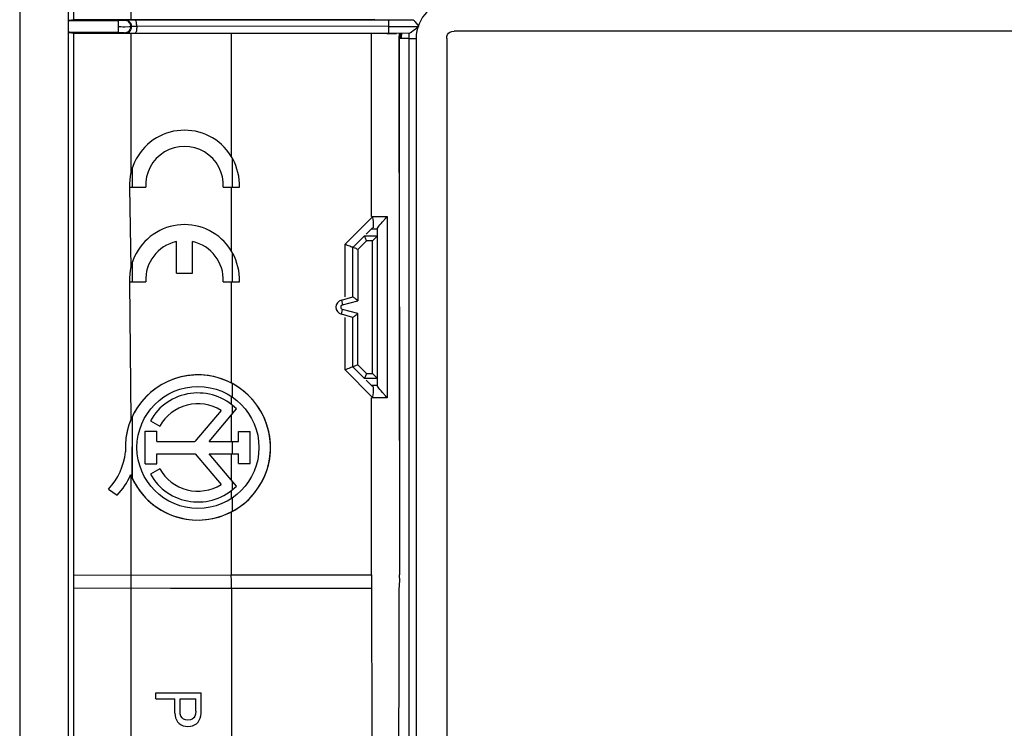
# Model space of a CAD drawing. Units: millimetres. Extents: x -40 to 40, y -75 to 76.
# Drawn here: x -40 to 0, y -41 to -12 of the extents above; entities that cross this region are included whole.
import ezdxf

# ---------------------------------------------------------------- set-up
doc = ezdxf.new("R2010")
doc.units = ezdxf.units.MM
doc.header["$LTSCALE"] = 16.335
doc.layers.get('0').update_dxf_attribs({"linetype": 'CONTINUOUS'})
doc.layers.add('ASSI', color=7, linetype='CONTINUOUS')
doc.layers.add('RACCORDO', color=7, linetype='CONTINUOUS')

msp = doc.modelspace()

# ---------------------------------------------------------------- linework, layer by layer
at = {"color": 7, "linetype": 'CONTINUOUS'}
for p, q in [((-40.266, 72.644), (-40.266, -72.351)), ((-38.266, -72.051), (-38.266, -2.854)), ((-38.052, -12.332), (-38.253, -12.352)), ((-25.727, -12.319), (-38.052, -12.332)), ((-36.214, -12.855), (-36.214, -12.352)), ((-36.168, -12.352), (-36.213, -12.352)), ((-36.08, -12.352), (-36.168, -12.352)), ((-36, -12.352), (-36.08, -12.352)), ((-35.98, -12.351), (-36, -12.352)), ((-35.92, -12.333), (-35.852, -12.332)), ((-35.852, -12.332), (-35.684, -12.331)), ((-35.684, -12.331), (-25.854, -12.324)), ((-25.854, -12.324), (-24.159, -12.323)), ((-38.253, -12.855), (-38.052, -12.875)), ((-38.052, -57.83), (-38.052, -12.875)), ((-38.052, -12.875), (-25.225, -12.888)), ((-36.214, -12.855), (-36.058, -12.855)), ((-36.058, -12.855), (-35.995, -12.855)), ((-35.995, -12.855), (-35.978, -12.856)), ((-35.964, -12.61), (-35.781, -12.609)), ((-35.781, -12.609), (-35.722, -12.609)), ((-24.315, -12.883), (-35.753, -12.876)), ((-35.722, -12.609), (-35.714, -12.609)), ((-35.696, -12.583), (-35.714, -12.601)), ((-35.646, -12.59), (-35.588, -12.589)), ((-35.588, -12.589), (-35.473, -12.588)), ((-35.473, -12.588), (-25.147, -12.581)), ((-25.225, -12.888), (-24.832, -12.888)), ((-25.147, -12.603), (-23.923, -12.603)), ((-24.678, -12.889), (-24.683, -13.095)), ((-23.966, -12.547), (-23.921, -12.603)), ((21.939, -12.796), (-22.474, -12.796)), ((-24.731, -13.095), (-24.717, -35.067)), ((-22.774, -13.093), (-22.774, -57.611)), ((-35.766, -19.192), (-35.103, -19.192)), ((-31.932, -19.192), (-31.27, -19.192)), ((-25.797, -20.5), (-25.814, -20.39)), ((-25.415, -20.606), (-25.288, -20.464)), ((-25.288, -20.464), (-25.219, -20.385)), ((-26.08, -21.117), (-25.818, -20.854)), ((-25.617, -27.32), (-25.617, -20.886)), ((-26.617, -21.653), (-26.143, -21.18)), ((-33.849, -22.708), (-33.849, -21.419)), ((-33.187, -22.708), (-33.187, -21.419)), ((-26.617, -23.685), (-26.617, -21.653)), ((-33.849, -22.708), (-33.187, -22.708)), ((-35.766, -23.06), (-35.103, -23.06)), ((-31.932, -23.06), (-31.27, -23.06)), ((-27.094, -23.813), (-26.617, -23.685)), ((-26.617, -24.521), (-27.094, -24.393)), ((-26.617, -26.553), (-26.617, -24.521)), ((-26.143, -27.026), (-26.617, -26.553)), ((-26.08, -27.09), (-25.818, -27.352)), ((-25.219, -27.821), (-25.288, -27.742)), ((-32.02, -28.336), (-33.09, -29.605)), ((-32.505, -29.605), (-31.385, -28.277)), ((-34.915, -28.761), (-34.528, -28.978)), ((-35.128, -30.527), (-35.128, -29.187)), ((-35.128, -29.187), (-34.655, -29.187)), ((-34.655, -29.605), (-34.655, -29.187)), ((-31.301, -29.605), (-31.301, -29.202)), ((-31.301, -29.202), (-30.826, -29.202)), ((-30.826, -30.511), (-30.826, -29.202)), ((-34.655, -29.605), (-33.09, -29.605)), ((-32.505, -29.605), (-31.301, -29.605)), ((-34.655, -30.527), (-34.655, -30.109)), ((-34.655, -30.109), (-33.085, -30.109)), ((-33.085, -30.109), (-32.02, -31.372)), ((-31.388, -31.433), (-32.505, -30.109)), ((-32.505, -30.109), (-31.301, -30.109)), ((-31.301, -30.511), (-31.301, -30.109)), ((-35.128, -30.527), (-34.655, -30.527)), ((-31.301, -30.511), (-30.826, -30.511)), ((-34.528, -30.73), (-34.915, -30.947)), ((-36.627, -31.564), (-36.278, -31.81)), ((-34.691, -39.906), (-32.841, -39.906)), ((-34.691, -40.156), (-34.691, -39.906)), ((-32.841, -40.738), (-32.841, -39.906)), ((-34.691, -40.156), (-33.91, -40.156)), ((-33.91, -40.738), (-33.91, -40.156)), ((-33.696, -40.156), (-33.055, -40.156)), ((-33.696, -40.663), (-33.696, -40.156)), ((-33.055, -40.663), (-33.055, -40.156)), ((-33.91, -40.738), (-33.904, -40.84)), ((-32.963, -41.109), (-32.91, -41.032)), ((-32.85, -40.847), (-32.841, -40.738)), ((-33.479, -41.28), (-33.375, -41.286)), ((-33.375, -41.286), (-33.278, -41.281)), ((-33.278, -41.281), (-33.188, -41.261)), ((-33.188, -41.261), (-33.106, -41.226))]:
    msp.add_line(p, q, dxfattribs=at)
at = {"color": 253, "linetype": 'CONTINUOUS'}
for p, q in [((-35.716, 12.618), (-35.716, -12.328)), ((-38.253, -12.352), (-36.214, -12.352)), ((-35.964, -12.351), (-35.946, -12.333)), ((-25.147, -12.883), (-25.147, -12.323)), ((-36.214, -12.855), (-38.253, -12.855)), ((-35.946, -12.874), (-35.964, -12.856)), ((-35.716, -12.879), (-35.716, -18.621)), ((-31.598, -17.93), (-31.598, -12.881)), ((-25.854, -20.39), (-25.854, -12.888)), ((-24.343, -13.095), (-24.735, -13.095)), ((-24.332, -13.095), (-24.332, -57.611)), ((-24.332, -13.095), (-24.033, -13.095)), ((-24.033, -13.095), (-24.033, -57.611)), ((-31.563, -17.991), (-31.563, -19.192)), ((-35.662, -18.424), (-35.662, -19.192)), ((-35.766, -19.192), (-35.717, -22.491)), ((-31.598, -21.799), (-31.598, -19.192)), ((-26.944, -21.529), (-25.812, -20.405)), ((-25.854, -20.39), (-25.219, -20.385)), ((-25.219, -20.385), (-25.219, -27.821)), ((-25.853, -20.89), (-25.617, -20.889)), ((-26.144, -21.18), (-25.617, -21.18)), ((-26.944, -23.685), (-26.944, -21.529)), ((-26.417, -21.736), (-26.06, -21.38)), ((-26.417, -21.736), (-26.417, -23.839)), ((-25.817, -21.38), (-26.06, -21.38)), ((-25.817, -26.826), (-25.817, -21.38)), ((-31.563, -21.859), (-31.563, -23.06)), ((-35.662, -22.293), (-35.662, -23.06)), ((-35.766, -23.06), (-35.716, -28.718)), ((-31.598, -27.215), (-31.598, -23.06)), ((-27.094, -23.813), (-27.042, -24.006)), ((-27.042, -24.006), (-26.417, -23.839)), ((-27.094, -24.393), (-27.042, -24.2)), ((-26.417, -24.367), (-27.042, -24.2)), ((-26.944, -26.677), (-26.944, -24.521)), ((-26.417, -26.47), (-26.417, -24.367)), ((-26.06, -26.826), (-26.417, -26.47)), ((-25.812, -27.801), (-26.944, -26.677)), ((-26.06, -26.826), (-25.817, -26.826)), ((-31.563, -27.233), (-31.563, -27.789)), ((-25.617, -27.026), (-26.144, -27.026)), ((-25.617, -27.317), (-25.853, -27.316)), ((-31.598, -28.09), (-31.598, -27.766)), ((-25.219, -27.821), (-25.854, -27.816)), ((-25.854, -35.069), (-25.854, -27.816)), ((-31.563, -28.117), (-31.563, -28.488)), ((-35.662, -28.597), (-35.662, -31.111)), ((-31.598, -29.605), (-31.598, -28.53)), ((-31.563, -29.605), (-31.563, -30.109)), ((-31.598, -31.184), (-31.598, -30.109)), ((-31.563, -31.226), (-31.563, -31.591)), ((-31.598, -31.943), (-31.598, -31.619)), ((-31.563, -31.919), (-31.563, -32.475)), ((-31.598, -35.072), (-31.598, -32.493)), ((-38.052, -35.081), (-31.598, -35.072)), ((-31.616, -35.072), (-31.609, -35.352)), ((-31.598, -35.072), (-25.854, -35.069)), ((-25.854, -35.069), (-25.85, -42.825)), ((-31.609, -35.352), (-31.604, -35.633)), ((-34.096, -35.63), (-38.052, -35.624)), ((-25.854, -35.637), (-34.096, -35.63))]:
    msp.add_line(p, q, dxfattribs=at)
at = {"color": 7, "linetype": 'CONTINUOUS'}
for points in [[(-38.266, -12.602), (-38.266, -12.552), (-38.265, -12.508), (-38.264, -12.469), (-38.262, -12.436), (-38.261, -12.407), (-38.259, -12.385), (-38.257, -12.368), (-38.255, -12.357), (-38.253, -12.352)], [(-35.946, -12.333), (-35.938, -12.333), (-35.92, -12.333)], [(-24.159, -12.323), (-24.148, -12.328), (-24.134, -12.339), (-24.116, -12.358), (-24.095, -12.382), (-24.07, -12.412), (-24.04, -12.449), (-23.966, -12.547)], [(-38.253, -12.854), (-38.255, -12.844), (-38.258, -12.83), (-38.26, -12.811), (-38.261, -12.788), (-38.263, -12.76), (-38.264, -12.727), (-38.265, -12.69), (-38.266, -12.648), (-38.266, -12.602)], [(-36.214, -12.603), (-36.127, -12.608), (-36.043, -12.61), (-35.964, -12.61)], [(-35.753, -12.876), (-35.897, -12.875), (-35.924, -12.874), (-35.94, -12.874), (-35.946, -12.874)], [(-35.696, -12.591), (-35.693, -12.591), (-35.683, -12.59), (-35.667, -12.59), (-35.646, -12.59)], [(-24.315, -12.883), (-24.307, -12.88), (-24.29, -12.87), (-24.265, -12.854), (-24.231, -12.829), (-24.137, -12.757)], [(-24.137, -12.757), (-24.076, -12.711), (-24.004, -12.659), (-23.923, -12.603)], [(-22.774, -13.093), (-22.769, -13.006), (-22.746, -12.934), (-22.705, -12.878), (-22.646, -12.836), (-22.569, -12.808), (-22.474, -12.796)], [(-25.783, -20.854), (-25.775, -20.815), (-25.772, -20.759), (-25.776, -20.688), (-25.784, -20.6), (-25.797, -20.5)], [(-25.617, -20.883), (-25.61, -20.86), (-25.59, -20.827), (-25.559, -20.786), (-25.518, -20.733), (-25.47, -20.672), (-25.415, -20.606)], [(-26.113, -21.251), (-26.131, -21.208), (-26.137, -21.194), (-26.141, -21.184), (-26.143, -21.18)], [(-26.06, -21.38), (-26.076, -21.344), (-26.089, -21.311), (-26.102, -21.279), (-26.113, -21.251)], [(-25.817, -21.38), (-25.783, -21.346), (-25.751, -21.314), (-25.72, -21.285), (-25.692, -21.257), (-25.667, -21.232), (-25.646, -21.211), (-25.63, -21.196), (-25.62, -21.186), (-25.617, -21.18)], [(-26.841, -21.572), (-26.892, -21.551), (-26.944, -21.529)], [(-26.617, -21.653), (-26.622, -21.652), (-26.639, -21.647), (-26.666, -21.639), (-26.701, -21.626), (-26.743, -21.61), (-26.841, -21.572)], [(-26.548, -21.681), (-26.605, -21.657), (-26.614, -21.654), (-26.617, -21.653)], [(-26.417, -21.736), (-26.454, -21.721), (-26.488, -21.706), (-26.52, -21.693), (-26.548, -21.681)], [(-26.417, -23.839), (-26.451, -23.811), (-26.485, -23.786), (-26.517, -23.763), (-26.545, -23.742), (-26.569, -23.723), (-26.589, -23.707), (-26.604, -23.696), (-26.613, -23.689), (-26.617, -23.685)], [(-26.617, -24.521), (-26.613, -24.517), (-26.604, -24.51), (-26.59, -24.499), (-26.57, -24.484), (-26.545, -24.465), (-26.517, -24.443), (-26.485, -24.42), (-26.451, -24.395), (-26.417, -24.367)], [(-26.702, -26.58), (-26.789, -26.614), (-26.839, -26.633)], [(-26.617, -26.553), (-26.623, -26.554), (-26.64, -26.559), (-26.667, -26.568), (-26.702, -26.58)], [(-26.549, -26.524), (-26.606, -26.548), (-26.614, -26.551), (-26.617, -26.553)], [(-26.417, -26.47), (-26.453, -26.486), (-26.488, -26.5), (-26.521, -26.513), (-26.549, -26.524)], [(-26.839, -26.633), (-26.892, -26.654), (-26.944, -26.677)], [(-26.091, -26.897), (-26.117, -26.956), (-26.128, -26.98), (-26.136, -26.999), (-26.141, -27.013), (-26.143, -27.022), (-26.143, -27.026)], [(-26.06, -26.826), (-26.076, -26.863), (-26.091, -26.897)], [(-25.817, -26.826), (-25.783, -26.858), (-25.752, -26.889), (-25.724, -26.919), (-25.696, -26.947), (-25.671, -26.971), (-25.65, -26.993), (-25.635, -27.009), (-25.624, -27.021), (-25.617, -27.026)], [(-25.814, -27.816), (-25.797, -27.706), (-25.784, -27.605), (-25.776, -27.518), (-25.772, -27.446), (-25.775, -27.391), (-25.783, -27.352)], [(-25.288, -27.742), (-25.415, -27.6), (-25.47, -27.534), (-25.518, -27.473), (-25.559, -27.421), (-25.59, -27.379), (-25.61, -27.346), (-25.617, -27.323)], [(-24.725, -35.638), (-24.714, -35.541), (-24.707, -35.445), (-24.703, -35.349), (-24.704, -35.255), (-24.709, -35.161), (-24.717, -35.067)], [(-24.735, -42.951), (-24.73, -38.075), (-24.725, -35.638)], [(-33.555, -40.988), (-33.618, -40.937), (-33.662, -40.866), (-33.688, -40.775), (-33.696, -40.663)], [(-33.055, -40.663), (-33.063, -40.776), (-33.089, -40.867)], [(-33.904, -40.84), (-33.883, -40.933), (-33.848, -41.018), (-33.797, -41.097), (-33.731, -41.166), (-33.655, -41.221), (-33.572, -41.258), (-33.479, -41.28)], [(-33.375, -41.029), (-33.475, -41.019), (-33.555, -40.988)], [(-33.089, -40.867), (-33.134, -40.938), (-33.197, -40.989), (-33.278, -41.019), (-33.375, -41.029)], [(-33.106, -41.226), (-33.03, -41.175), (-32.963, -41.109)], [(-32.91, -41.032), (-32.873, -40.945), (-32.85, -40.847)]]:
    msp.add_lwpolyline(points, dxfattribs=at)
at = {"color": 253, "linetype": 'CONTINUOUS'}
for points in [[(-35.714, -12.601), (-35.717, -12.561), (-35.727, -12.521), (-35.744, -12.482), (-35.768, -12.446), (-35.798, -12.413), (-35.835, -12.387), (-35.875, -12.367), (-35.918, -12.355), (-35.964, -12.351)], [(-35.946, -12.333), (-35.903, -12.337), (-35.861, -12.348), (-35.821, -12.367), (-35.785, -12.392), (-35.755, -12.423), (-35.73, -12.458), (-35.711, -12.498), (-35.7, -12.54), (-35.696, -12.583)], [(-35.473, -12.588), (-35.474, -12.547), (-35.476, -12.504), (-35.481, -12.463), (-35.487, -12.426), (-35.495, -12.394), (-35.504, -12.367), (-35.515, -12.347), (-35.527, -12.334), (-35.539, -12.331)], [(-35.964, -12.856), (-35.92, -12.852), (-35.878, -12.841), (-35.839, -12.823), (-35.803, -12.798), (-35.772, -12.767), (-35.747, -12.731), (-35.729, -12.692), (-35.717, -12.649), (-35.714, -12.606)], [(-35.696, -12.624), (-35.7, -12.665), (-35.71, -12.706), (-35.728, -12.745), (-35.753, -12.783), (-35.786, -12.816), (-35.823, -12.841), (-35.863, -12.859), (-35.905, -12.87), (-35.946, -12.874)], [(-35.473, -12.618), (-35.474, -12.661), (-35.477, -12.705), (-35.481, -12.747), (-35.488, -12.785), (-35.496, -12.817), (-35.506, -12.843), (-35.517, -12.862), (-35.528, -12.873), (-35.539, -12.876)], [(-35.716, -30.96), (-35.718, -40.66), (-35.714, -43.154), (-35.704, -45.633), (-35.687, -48.099), (-35.663, -50.552), (-35.633, -52.99), (-35.599, -55.416), (-35.556, -57.827)], [(-31.597, -35.633), (-31.598, -38.204), (-31.595, -40.744), (-31.578, -43.257), (-31.542, -45.743), (-31.488, -48.205), (-31.416, -50.645), (-31.329, -53.062), (-31.224, -55.454), (-31.101, -57.822)]]:
    msp.add_lwpolyline(points, dxfattribs=at)
at = {"color": 7, "linetype": 'CONTINUOUS'}
msp.add_circle((-32.967, -29.854), 2.498, dxfattribs=at)
for centre, radius, start, end in [((-22.476, -13.095), 1.557, 90.0001, 179.9999), ((-22.476, -13.095), 1.862, 173.4691, 180), ((-33.518, -19.104), 2.25, 357.7525, 182.2475), ((-33.518, -19.104), 1.588, 356.8153, 183.1847), ((-33.518, -22.972), 2.25, 357.7525, 182.2475), ((-33.518, -22.972), 1.588, 102.0247, 183.1848), ((-33.518, -22.972), 1.588, 356.8152, 77.9753), ((-27.017, -24.103), 0.3, 104.9997, 255.0003), ((-32.967, -29.854), 2.974, 202.0885, 183.4298), ((-32.967, -29.854), 2.234, 44.9003, 150.6959), ((-32.967, -29.854), 1.79, 58.0267, 150.6959), ((-38.573, -29.764), 2.651, 317.2313, 354.2012), ((-38.144, -29.973), 2.619, 315.4349, 337.5659), ((-32.967, -29.854), 2.234, 209.3041, 314.9958), ((-32.967, -29.854), 1.79, 209.3041, 301.9733)]:
    msp.add_arc(centre, radius, start, end, dxfattribs=at)
at = {"color": 253, "linetype": 'CONTINUOUS'}
for centre, radius, start, end in [((-22.476, -13.095), 2.166, 174.6545, 180.0019), ((-27.017, -24.103), 0.1, 105, 255)]:
    msp.add_arc(centre, radius, start, end, dxfattribs=at)
at = {"layer": 'ASSI', "color": 7, "linetype": 'CONTINUOUS'}
for p, q in [((-40.266, 72.644), (-40.266, -72.351)), ((-38.052, -12.332), (-38.052, -1.191)), ((-38.266, -72.051), (-38.266, -2.854)), ((-38.052, -12.332), (-38.253, -12.352)), ((-25.727, -12.319), (-38.052, -12.332)), ((-36.214, -12.855), (-36.214, -12.352)), ((-36.168, -12.352), (-36.213, -12.352)), ((-36.08, -12.352), (-36.168, -12.352)), ((-36, -12.352), (-36.08, -12.352)), ((-35.98, -12.351), (-36, -12.352)), ((-35.92, -12.333), (-35.852, -12.332)), ((-35.852, -12.332), (-35.684, -12.331)), ((-35.684, -12.331), (-25.854, -12.324)), ((-25.854, -12.324), (-24.159, -12.323)), ((-38.253, -12.855), (-38.052, -12.875)), ((-38.052, -57.83), (-38.052, -12.875)), ((-38.052, -12.875), (-25.225, -12.888)), ((-36.214, -12.855), (-36.058, -12.855)), ((-36.058, -12.855), (-35.995, -12.855)), ((-35.995, -12.855), (-35.978, -12.856)), ((-35.964, -12.61), (-35.781, -12.609)), ((-35.781, -12.609), (-35.722, -12.609)), ((-24.315, -12.883), (-35.753, -12.876)), ((-35.722, -12.609), (-35.714, -12.609)), ((-35.696, -12.583), (-35.714, -12.601)), ((-35.646, -12.59), (-35.588, -12.589)), ((-35.588, -12.589), (-35.473, -12.588)), ((-35.473, -12.588), (-25.147, -12.581)), ((-25.225, -12.888), (-24.832, -12.888)), ((-25.147, -12.603), (-23.923, -12.603)), ((-24.731, -12.889), (-24.734, -13.095)), ((-23.966, -12.547), (-23.921, -12.603)), ((21.939, -12.796), (-22.474, -12.796)), ((-24.734, -13.095), (-24.717, -35.067)), ((-22.774, -13.093), (-22.774, -57.611)), ((-35.766, -19.192), (-35.103, -19.192)), ((-31.932, -19.192), (-31.27, -19.192)), ((-25.797, -20.5), (-25.814, -20.39)), ((-25.415, -20.606), (-25.288, -20.464)), ((-25.288, -20.464), (-25.219, -20.385)), ((-26.08, -21.117), (-25.818, -20.854)), ((-25.617, -27.32), (-25.617, -20.886)), ((-26.617, -21.653), (-26.143, -21.18)), ((-33.849, -22.708), (-33.849, -21.419)), ((-33.187, -22.708), (-33.187, -21.419)), ((-26.617, -23.685), (-26.617, -21.653)), ((-33.849, -22.708), (-33.187, -22.708)), ((-35.766, -23.06), (-35.103, -23.06)), ((-31.932, -23.06), (-31.27, -23.06)), ((-27.094, -23.813), (-26.617, -23.685)), ((-26.617, -24.521), (-27.094, -24.393)), ((-26.617, -26.553), (-26.617, -24.521)), ((-26.143, -27.026), (-26.617, -26.553)), ((-26.08, -27.09), (-25.818, -27.352)), ((-25.219, -27.821), (-25.288, -27.742)), ((-32.02, -28.336), (-33.09, -29.605)), ((-32.505, -29.605), (-31.385, -28.277)), ((-34.915, -28.761), (-34.528, -28.978)), ((-35.128, -30.527), (-35.128, -29.187)), ((-35.128, -29.187), (-34.655, -29.187)), ((-34.655, -29.605), (-34.655, -29.187)), ((-31.301, -29.605), (-31.301, -29.202)), ((-31.301, -29.202), (-30.826, -29.202)), ((-30.826, -30.511), (-30.826, -29.202)), ((-34.655, -29.605), (-33.09, -29.605)), ((-32.505, -29.605), (-31.301, -29.605)), ((-34.655, -30.527), (-34.655, -30.109)), ((-34.655, -30.109), (-33.085, -30.109)), ((-33.085, -30.109), (-32.02, -31.372)), ((-31.388, -31.433), (-32.505, -30.109)), ((-32.505, -30.109), (-31.301, -30.109)), ((-31.301, -30.511), (-31.301, -30.109)), ((-35.128, -30.527), (-34.655, -30.527)), ((-31.301, -30.511), (-30.826, -30.511)), ((-35.723, -30.972), (-35.662, -31.111)), ((-34.528, -30.73), (-34.915, -30.947)), ((-36.627, -31.564), (-36.278, -31.81)), ((-34.691, -39.906), (-32.841, -39.906)), ((-34.691, -40.156), (-34.691, -39.906)), ((-32.841, -40.738), (-32.841, -39.906)), ((-34.691, -40.156), (-33.91, -40.156)), ((-33.91, -40.738), (-33.91, -40.156)), ((-33.696, -40.156), (-33.055, -40.156)), ((-33.696, -40.663), (-33.696, -40.156)), ((-33.055, -40.663), (-33.055, -40.156)), ((-33.91, -40.738), (-33.904, -40.84)), ((-32.963, -41.109), (-32.91, -41.032)), ((-32.85, -40.847), (-32.841, -40.738)), ((-33.479, -41.28), (-33.375, -41.286)), ((-33.375, -41.286), (-33.278, -41.281)), ((-33.278, -41.281), (-33.188, -41.261)), ((-33.188, -41.261), (-33.106, -41.226))]:
    msp.add_line(p, q, dxfattribs=at)
at = {"layer": 'ASSI', "color": 253, "linetype": 'CONTINUOUS'}
for p, q in [((-35.716, 12.618), (-35.716, -12.328)), ((-38.253, -12.352), (-36.214, -12.352)), ((-35.964, -12.351), (-35.946, -12.333)), ((-25.147, -12.883), (-25.147, -12.323)), ((-36.214, -12.855), (-38.253, -12.855)), ((-35.946, -12.874), (-35.964, -12.856)), ((-35.716, -12.879), (-35.716, -18.621)), ((-31.598, -17.93), (-31.598, -12.881)), ((-25.854, -20.39), (-25.854, -12.888)), ((-24.343, -13.095), (-24.735, -13.095)), ((-24.332, -13.095), (-24.332, -57.611)), ((-24.332, -13.095), (-24.033, -13.095)), ((-24.033, -13.095), (-24.033, -57.611)), ((-31.563, -17.991), (-31.563, -19.192)), ((-35.662, -18.424), (-35.662, -19.192)), ((-35.766, -19.192), (-35.717, -22.491)), ((-31.598, -21.799), (-31.598, -19.192)), ((-26.944, -21.529), (-25.812, -20.405)), ((-25.854, -20.39), (-25.219, -20.385)), ((-25.219, -20.385), (-25.219, -27.821)), ((-25.853, -20.89), (-25.617, -20.889)), ((-26.144, -21.18), (-25.617, -21.18)), ((-26.944, -23.685), (-26.944, -21.529)), ((-26.417, -21.736), (-26.06, -21.38)), ((-26.417, -21.736), (-26.417, -23.839)), ((-25.817, -21.38), (-26.06, -21.38)), ((-25.817, -26.826), (-25.817, -21.38)), ((-31.563, -21.859), (-31.563, -23.06)), ((-35.662, -22.293), (-35.662, -23.06)), ((-35.766, -23.06), (-35.716, -28.718)), ((-31.598, -27.215), (-31.598, -23.06)), ((-27.094, -23.813), (-27.042, -24.006)), ((-27.042, -24.006), (-26.417, -23.839)), ((-27.094, -24.393), (-27.042, -24.2)), ((-26.417, -24.367), (-27.042, -24.2)), ((-26.944, -26.677), (-26.944, -24.521)), ((-26.417, -26.47), (-26.417, -24.367)), ((-26.06, -26.826), (-26.417, -26.47)), ((-25.812, -27.801), (-26.944, -26.677)), ((-26.06, -26.826), (-25.817, -26.826)), ((-31.563, -27.233), (-31.563, -27.789)), ((-25.617, -27.026), (-26.144, -27.026)), ((-25.617, -27.317), (-25.853, -27.316)), ((-31.598, -28.09), (-31.598, -27.766)), ((-25.219, -27.821), (-25.854, -27.816)), ((-25.854, -35.069), (-25.854, -27.816)), ((-31.563, -28.117), (-31.563, -28.488)), ((-35.662, -28.597), (-35.674, -31.05)), ((-31.598, -29.605), (-31.598, -28.53)), ((-31.563, -29.605), (-31.563, -30.109)), ((-31.598, -31.184), (-31.598, -30.109)), ((-31.563, -31.226), (-31.563, -31.591)), ((-31.598, -31.943), (-31.598, -31.619)), ((-31.563, -31.919), (-31.563, -32.475)), ((-31.598, -35.072), (-31.598, -32.493)), ((-38.052, -35.081), (-31.598, -35.072)), ((-31.616, -35.072), (-31.609, -35.352)), ((-31.598, -35.072), (-25.854, -35.069)), ((-25.854, -35.069), (-25.85, -42.825)), ((-31.609, -35.352), (-31.604, -35.633)), ((-34.096, -35.63), (-38.052, -35.624)), ((-25.854, -35.637), (-34.096, -35.63))]:
    msp.add_line(p, q, dxfattribs=at)
at = {"layer": 'ASSI', "color": 7, "linetype": 'CONTINUOUS'}
for points in [[(-38.266, -12.602), (-38.266, -12.552), (-38.265, -12.508), (-38.264, -12.469), (-38.262, -12.436), (-38.261, -12.407), (-38.259, -12.385), (-38.257, -12.368), (-38.255, -12.357), (-38.253, -12.352)], [(-35.946, -12.333), (-35.938, -12.333), (-35.92, -12.333)], [(-24.159, -12.323), (-24.148, -12.328), (-24.134, -12.339), (-24.116, -12.358), (-24.095, -12.382), (-24.07, -12.412), (-24.04, -12.449), (-23.966, -12.547)], [(-38.253, -12.854), (-38.255, -12.844), (-38.258, -12.83), (-38.26, -12.811), (-38.261, -12.788), (-38.263, -12.76), (-38.264, -12.727), (-38.265, -12.69), (-38.266, -12.648), (-38.266, -12.602)], [(-36.214, -12.603), (-36.127, -12.608), (-36.043, -12.61), (-35.964, -12.61)], [(-35.753, -12.876), (-35.897, -12.875), (-35.924, -12.874), (-35.94, -12.874), (-35.946, -12.874)], [(-35.696, -12.591), (-35.693, -12.591), (-35.683, -12.59), (-35.667, -12.59), (-35.646, -12.59)], [(-24.315, -12.883), (-24.307, -12.88), (-24.29, -12.87), (-24.265, -12.854), (-24.231, -12.829), (-24.137, -12.757)], [(-24.137, -12.757), (-24.076, -12.711), (-24.004, -12.659), (-23.923, -12.603)], [(-22.774, -13.093), (-22.769, -13.006), (-22.746, -12.934), (-22.705, -12.878), (-22.646, -12.836), (-22.569, -12.808), (-22.474, -12.796)], [(-25.783, -20.854), (-25.775, -20.815), (-25.772, -20.759), (-25.776, -20.688), (-25.784, -20.6), (-25.797, -20.5)], [(-25.617, -20.883), (-25.61, -20.86), (-25.59, -20.827), (-25.559, -20.786), (-25.518, -20.733), (-25.47, -20.672), (-25.415, -20.606)], [(-26.113, -21.251), (-26.131, -21.208), (-26.137, -21.194), (-26.141, -21.184), (-26.143, -21.18)], [(-26.06, -21.38), (-26.076, -21.344), (-26.089, -21.311), (-26.102, -21.279), (-26.113, -21.251)], [(-25.817, -21.38), (-25.783, -21.346), (-25.751, -21.314), (-25.72, -21.285), (-25.692, -21.257), (-25.667, -21.232), (-25.646, -21.211), (-25.63, -21.196), (-25.62, -21.186), (-25.617, -21.18)], [(-26.841, -21.572), (-26.892, -21.551), (-26.944, -21.529)], [(-26.617, -21.653), (-26.622, -21.652), (-26.639, -21.647), (-26.666, -21.639), (-26.701, -21.626), (-26.743, -21.61), (-26.841, -21.572)], [(-26.548, -21.681), (-26.605, -21.657), (-26.614, -21.654), (-26.617, -21.653)], [(-26.417, -21.736), (-26.454, -21.721), (-26.488, -21.706), (-26.52, -21.693), (-26.548, -21.681)], [(-26.417, -23.839), (-26.451, -23.811), (-26.485, -23.786), (-26.517, -23.763), (-26.545, -23.742), (-26.569, -23.723), (-26.589, -23.707), (-26.604, -23.696), (-26.613, -23.689), (-26.617, -23.685)], [(-26.617, -24.521), (-26.613, -24.517), (-26.604, -24.51), (-26.59, -24.499), (-26.57, -24.484), (-26.545, -24.465), (-26.517, -24.443), (-26.485, -24.42), (-26.451, -24.395), (-26.417, -24.367)], [(-26.702, -26.58), (-26.789, -26.614), (-26.839, -26.633)], [(-26.617, -26.553), (-26.623, -26.554), (-26.64, -26.559), (-26.667, -26.568), (-26.702, -26.58)], [(-26.549, -26.524), (-26.606, -26.548), (-26.614, -26.551), (-26.617, -26.553)], [(-26.417, -26.47), (-26.453, -26.486), (-26.488, -26.5), (-26.521, -26.513), (-26.549, -26.524)], [(-26.839, -26.633), (-26.892, -26.654), (-26.944, -26.677)], [(-26.091, -26.897), (-26.117, -26.956), (-26.128, -26.98), (-26.136, -26.999), (-26.141, -27.013), (-26.143, -27.022), (-26.143, -27.026)], [(-26.06, -26.826), (-26.076, -26.863), (-26.091, -26.897)], [(-25.817, -26.826), (-25.783, -26.858), (-25.752, -26.889), (-25.724, -26.919), (-25.696, -26.947), (-25.671, -26.971), (-25.65, -26.993), (-25.635, -27.009), (-25.624, -27.021), (-25.617, -27.026)], [(-25.814, -27.816), (-25.797, -27.706), (-25.784, -27.605), (-25.776, -27.518), (-25.772, -27.446), (-25.775, -27.391), (-25.783, -27.352)], [(-25.288, -27.742), (-25.415, -27.6), (-25.47, -27.534), (-25.518, -27.473), (-25.559, -27.421), (-25.59, -27.379), (-25.61, -27.346), (-25.617, -27.323)], [(-24.725, -35.638), (-24.714, -35.541), (-24.707, -35.445), (-24.703, -35.349), (-24.704, -35.255), (-24.709, -35.161), (-24.717, -35.067)], [(-24.735, -42.951), (-24.73, -38.075), (-24.725, -35.638)], [(-33.555, -40.988), (-33.618, -40.937), (-33.662, -40.866), (-33.688, -40.775), (-33.696, -40.663)], [(-33.055, -40.663), (-33.063, -40.776), (-33.089, -40.867)], [(-33.904, -40.84), (-33.883, -40.933), (-33.848, -41.018), (-33.797, -41.097), (-33.731, -41.166), (-33.655, -41.221), (-33.572, -41.258), (-33.479, -41.28)], [(-33.375, -41.029), (-33.475, -41.019), (-33.555, -40.988)], [(-33.089, -40.867), (-33.134, -40.938), (-33.197, -40.989), (-33.278, -41.019), (-33.375, -41.029)], [(-33.106, -41.226), (-33.03, -41.175), (-32.963, -41.109)], [(-32.91, -41.032), (-32.873, -40.945), (-32.85, -40.847)]]:
    msp.add_lwpolyline(points, dxfattribs=at)
at = {"layer": 'ASSI', "color": 253, "linetype": 'CONTINUOUS'}
for points in [[(-35.714, -12.601), (-35.717, -12.561), (-35.727, -12.521), (-35.744, -12.482), (-35.768, -12.446), (-35.798, -12.413), (-35.835, -12.387), (-35.875, -12.367), (-35.918, -12.355), (-35.964, -12.351)], [(-35.946, -12.333), (-35.903, -12.337), (-35.861, -12.348), (-35.821, -12.367), (-35.785, -12.392), (-35.755, -12.423), (-35.73, -12.458), (-35.711, -12.498), (-35.7, -12.54), (-35.696, -12.583)], [(-35.473, -12.588), (-35.474, -12.547), (-35.476, -12.504), (-35.481, -12.463), (-35.487, -12.426), (-35.495, -12.394), (-35.504, -12.367), (-35.515, -12.347), (-35.527, -12.334), (-35.539, -12.331)], [(-35.964, -12.856), (-35.92, -12.852), (-35.878, -12.841), (-35.839, -12.823), (-35.803, -12.798), (-35.772, -12.767), (-35.747, -12.731), (-35.729, -12.692), (-35.717, -12.649), (-35.714, -12.606)], [(-35.696, -12.624), (-35.7, -12.665), (-35.71, -12.706), (-35.728, -12.745), (-35.753, -12.783), (-35.786, -12.816), (-35.823, -12.841), (-35.863, -12.859), (-35.905, -12.87), (-35.946, -12.874)], [(-35.473, -12.618), (-35.474, -12.661), (-35.477, -12.705), (-35.481, -12.747), (-35.488, -12.785), (-35.496, -12.817), (-35.506, -12.843), (-35.517, -12.862), (-35.528, -12.873), (-35.539, -12.876)], [(-35.716, -30.96), (-35.718, -40.66), (-35.714, -43.154), (-35.704, -45.633), (-35.687, -48.099), (-35.663, -50.552), (-35.633, -52.99), (-35.599, -55.416), (-35.556, -57.827)], [(-31.597, -35.633), (-31.598, -38.204), (-31.595, -40.744), (-31.578, -43.257), (-31.542, -45.743), (-31.488, -48.205), (-31.416, -50.645), (-31.329, -53.062), (-31.224, -55.454), (-31.101, -57.822)]]:
    msp.add_lwpolyline(points, dxfattribs=at)
at = {"layer": 'ASSI', "color": 7, "linetype": 'CONTINUOUS'}
msp.add_circle((-32.967, -29.854), 2.498, dxfattribs=at)
for centre, radius, start, end in [((-22.476, -13.095), 1.557, 90.0001, 179.9999), ((-22.476, -13.095), 1.862, 173.4691, 180), ((-33.518, -19.104), 2.25, 357.7525, 182.2475), ((-33.518, -19.104), 1.588, 356.8153, 183.1847), ((-33.518, -22.972), 2.25, 357.7525, 182.2475), ((-33.518, -22.972), 1.588, 102.0247, 183.1848), ((-33.518, -22.972), 1.588, 356.8152, 77.9753), ((-27.017, -24.103), 0.3, 104.9997, 255.0003), ((-32.967, -29.854), 2.974, 205.0054, 183.4298), ((-32.967, -29.854), 2.234, 44.9003, 150.6959), ((-32.967, -29.854), 1.79, 58.0267, 150.6959), ((-38.573, -29.764), 2.651, 317.2313, 354.2012), ((-38.144, -29.973), 2.619, 315.4349, 337.5659), ((-32.967, -29.854), 2.234, 209.3041, 314.9958), ((-32.967, -29.854), 1.79, 209.3041, 301.9733)]:
    msp.add_arc(centre, radius, start, end, dxfattribs=at)
at = {"layer": 'ASSI', "color": 253, "linetype": 'CONTINUOUS'}
msp.add_arc((-27.017, -24.103), 0.1, 105, 255, dxfattribs=at)
at = {"layer": 'RACCORDO', "color": 7, "linetype": 'CONTINUOUS'}
msp.add_line((-38.052, -12.332), (-38.052, -1.191), dxfattribs=at)

doc.saveas('drawing.dxf')
